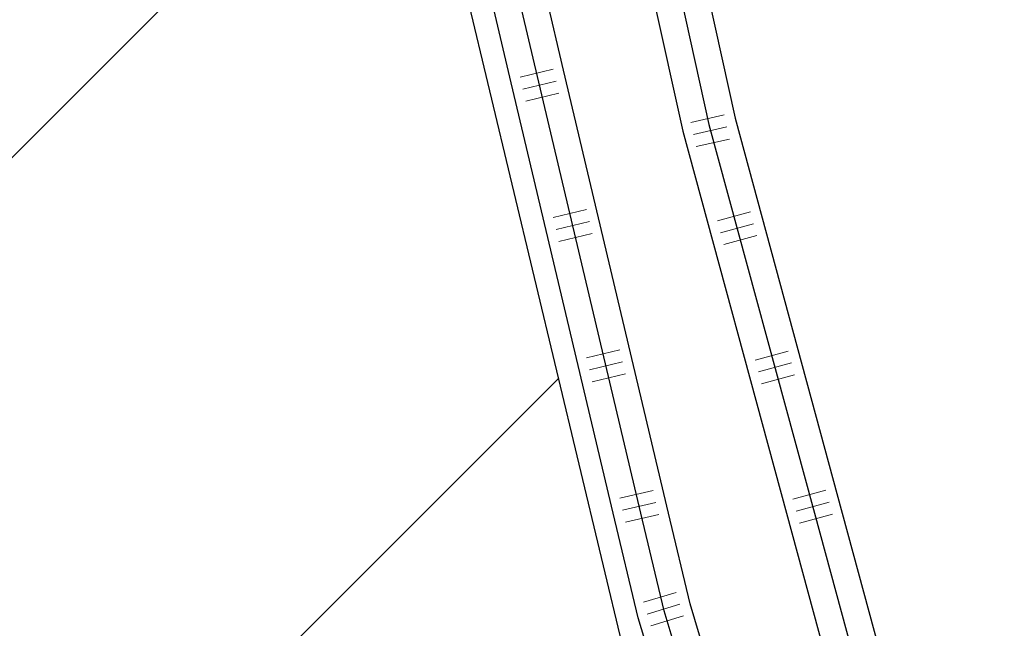
# Model space of a CAD drawing. Units: millimetres. Extents: x 407098 to 410069, y 4355601 to 4357318.
# Drawn here: x 408427 to 408456, y 4356897 to 4356914 of the extents above; entities that cross this region are included whole.
import ezdxf

# ---------------------------------------------------------------- set-up
doc = ezdxf.new("R2010")
doc.units = ezdxf.units.MM
for name, color, linetype in [('EXRLINE', 7, 'Continuous'), ('Measure_Areas', 7, 'Continuous'), ('RAGES', 7, 'Continuous'), ('ΖΩΝΗ 2', 90, 'Continuous')]:
    doc.layers.add(name, color=color, linetype=linetype)

msp = doc.modelspace()

# ---------------------------------------------------------------- hatches: boundary and pattern name
at = {"layer": 'ΖΩΝΗ 2'}
h = msp.add_hatch(dxfattribs=at)
h.set_pattern_fill('ANSI31', color=256, scale=5)
h.set_pattern_definition([(45, (0, 2244.368), (-11.22532015, 11.22532015), [])])
h.paths.add_polyline_path([(408334.7578, 4356861.4632), (408360.0414, 4356867.5489), (408362.988518, 4356868.477464), (408362.942963, 4356868.671241), (408362.141987, 4356872.078356), (408362.0596, 4356872.428803), (408361.977214, 4356872.77925), (408361.176237, 4356876.186364), (408361.093851, 4356876.53681), (408361.011465, 4356876.887258), (408360.210488, 4356880.294372), (408360.128102, 4356880.644818), (408360.045716, 4356880.995264), (408359.244739, 4356884.402381), (408359.162353, 4356884.752827), (408359.079966, 4356885.103273), (408358.317033, 4356888.348563), (408357.94393, 4356889.926412), (408357.861088, 4356890.27675), (408357.778246, 4356890.62709), (408356.972837, 4356894.033159), (408356.889994, 4356894.383498), (408356.807153, 4356894.733836), (408356.001743, 4356898.139907), (408355.918901, 4356898.490245), (408355.836059, 4356898.840584), (408355.5619, 4356900), (408355.030649, 4356902.246655), (408354.947807, 4356902.596993), (408354.864965, 4356902.947332), (408354.059556, 4356906.353402), (408353.976714, 4356906.703741), (408353.893872, 4356907.05408), (408353.088463, 4356910.46015), (408353.00562, 4356910.810489), (408352.922778, 4356911.160828), (408352.62671, 4356912.412899), (408351.98788, 4356912.328566), (408350.841202, 4356912.186288), (408346.97088, 4356911.706066), (408344.075236, 4356911.34678), (408343.100559, 4356911.225844), (408341.946996, 4356911.013259), (408341.398365, 4356910.927282), (408337.53809, 4356910.322332), (408336.400235, 4356910.144016), (408336.291724, 4356910.127011), (408332.499178, 4356910.05546), (408331.364753, 4356910.034057), (408327.463922, 4356909.960463), (408326.342812, 4356909.939311), (408322.443504, 4356909.865745), (408320.62562, 4356909.831448), (408318.131459, 4356909.784393), (408316.990938, 4356909.762875), (408315.073925, 4356909.708374), (408313.556369, 4356909.541395), (408311.197321, 4356909.281824), (408309.391916, 4356909.083172), (408308.162616, 4356908.887927), (408306.932997, 4356908.692632), (408306.385685, 4356908.579204), (408305.422053, 4356908.379495), (408302.667033, 4356907.304286), (408300.179974, 4356906.333654), (408129.041636, 4356839.543001), (408125.408218, 4356838.124977), (408124.961228, 4356837.866842), (408124.999586, 4356837.763746), (408124.409129, 4356837.544063), (408124.370772, 4356837.647158), (408124.666, 4356837.757), (408124.454381, 4356837.75272), (408124.346071, 4356837.71045), (408123.99427, 4356837.573151), (408120.356561, 4356836.153452), (408119.331989, 4356835.75359), (408117.360161, 4356834.984038), (408115.765346, 4356834.175805), (408115.266023, 4356833.922754), (408114.163179, 4356833.322918), (408113.062731, 4356832.724386), (408112.585307, 4356832.440601), (408109.232841, 4356830.447871), (408108.756234, 4356830.164573), (408108.287735, 4356829.859189), (408105.020547, 4356827.729523), (408104.564879, 4356827.432503), (408103.580119, 4356826.652229), (408102.59602, 4356825.872479), (408102.188495, 4356825.481059), (408101.537048, 4356824.855358), (408108.42123, 4356815.70097), (408094.074033, 4356797.17375), (408097.21249, 4356793.329736), (408097.743066, 4356792.377957), (408098.052889, 4356791.822178), (408099.525714, 4356789.180136), (408099.806614, 4356788.676241), (408102.028503, 4356784.690485), (408102.232142, 4356784.325186), (408104.593564, 4356780.089126), (408104.677696, 4356779.938205), (408105.8929, 4356777.7583), (408107.334746, 4356775.17183), (408107.404055, 4356775.0475), (408109.065222, 4356772.067599), (408109.217715, 4356771.794049), (408110.795699, 4356768.963369), (408111.031375, 4356768.540599), (408112.526868, 4356765.857894), (408112.836651, 4356765.302186), (408114.071003, 4356763.087933), (408225.3032, 4356809.8393), (408225.30316, 4356810.406256), (408225.303103, 4356811.224454), (408225.303046, 4356812.042652), (408225.30285, 4356814.86085), (408225.302793, 4356815.679048), (408225.302597, 4356818.497246), (408225.30254, 4356819.315444), (408225.3025, 4356819.8824), (408226.132414, 4356820.232353), (408226.886327, 4356820.550258), (408227.64024, 4356820.868163), (408230.237013, 4356821.963154), (408230.990926, 4356822.281059), (408233.5877, 4356823.37605), (408234.341613, 4356823.693955), (408236.938386, 4356824.788946), (408237.692299, 4356825.106851), (408240.289073, 4356826.201842), (408241.042986, 4356826.519747), (408241.8729, 4356826.8697), (408242.49547, 4356826.385894), (408243.141525, 4356825.883838), (408243.78758, 4356825.381781), (408246.01285, 4356823.6525), (408246.658905, 4356823.150444), (408248.884175, 4356821.421162), (408249.53023, 4356820.919106), (408250.1528, 4356820.4353), (408269.44676, 4356828.580634), (408264.437, 4356840.9458), (408273.7631, 4356844.8965), (408278.805682, 4356832.531692), (408311.329114, 4356846.262115), (408306.2604, 4356858.5991), (408315.4463, 4356862.5454), (408320.5427, 4356850.1882), (408335.7922, 4356856.5897)])
h.paths.add_polyline_path([(408356.972043, 4356912.986663), (408354.196142, 4356912.620129), (408357.180334, 4356900), (408359.85, 4356888.71), (408364.494879, 4356868.95208), (408372.347057, 4356871.426106), (408372.206875, 4356872.00765), (408366.366298, 4356892.320099), (408363.771905, 4356900), (408359.281777, 4356913.291643)])
h.paths.add_polyline_path([(408363.750685, 4356913.942441), (408363.067375, 4356913.829028), (408361.951543, 4356913.644163), (408360.873231, 4356913.501781), (408365.434347, 4356900), (408367.87, 4356892.79), (408373.73, 4356872.41), (408373.852809, 4356871.900531), (408445.447716, 4356894.458304), (408435.711042, 4356935.100279), (408380.895879, 4356919.089384), (408380.740665, 4356919.023791), (408377.148269, 4356917.50567), (408374.168442, 4356916.246415), (408373.555874, 4356915.987548), (408373.441224, 4356915.939098), (408372.714008, 4356915.631782), (408371.858241, 4356915.288097), (408370.762108, 4356915.106166), (408369.87333, 4356914.95865), (408369.086175, 4356914.828002), (408368.299019, 4356914.697353), (408366.914742, 4356914.467597), (408366.758566, 4356914.441676), (408366.768, 4356914.427), (408366.633, 4356914.420835), (408365.323971, 4356914.203568), (408364.537328, 4356914.073005)])
h.paths.add_polyline_path([(408299.509872, 4356906.486802), (408300.093809, 4356906.62471), (408300.174255, 4356906.28408), (408299.590319, 4356906.146173)], flags=24)
h.paths.add_polyline_path([(408124.316168, 4356837.815615), (408124.878507, 4356838.024837), (408125.000554, 4356837.696806), (408124.438214, 4356837.487583)], flags=24)
h.paths.add_polyline_path([(408196.272694, 4356850.47518), (408252.393709, 4356850.270642), (408252.349258, 4356838.074192), (408196.228244, 4356838.278729)], flags=24)

# ---------------------------------------------------------------- linework, layer by layer
at = {"layer": 'EXRLINE', "color": 7, "linetype": 'Continuous', "lineweight": 25}
for p, q in [((408442.563626, 4356912.768817), (408437.143827, 4356935.767963)), ((408443.242085, 4356931.005399), (408447.585121, 4356911.361666)), ((408445.592127, 4356900), (408442.563626, 4356912.768817)), ((408447.585121, 4356911.361666), (408450.671636, 4356900)), ((408446.269376, 4356897.144572), (408445.592127, 4356900)), ((408450.671636, 4356900), (408455.464918, 4356882.355606)), ((408455.476448, 4356866.811274), (408446.269376, 4356897.144572))]:
    msp.add_line(p, q, dxfattribs=at)
at = {"layer": 'EXRLINE', "color": 7, "linetype": 'Continuous', "lineweight": 18}
for p, q in [((408442.053779, 4356912.75185), (408443.026786, 4356912.982627)), ((408442.136859, 4356912.401568), (408443.109865, 4356912.632345)), ((408442.219939, 4356912.051285), (408443.192945, 4356912.282063)), ((408448.034678, 4356911.644436), (408447.058258, 4356911.428559)), ((408448.112394, 4356911.292925), (408447.135973, 4356911.077048)), ((408448.19011, 4356910.941413), (408447.213689, 4356910.725536)), ((408443.027659, 4356908.645762), (408444.000665, 4356908.876539)), ((408448.796085, 4356908.811269), (408447.83106, 4356908.54911)), ((408443.110739, 4356908.29548), (408444.083745, 4356908.526257)), ((408448.890462, 4356908.46386), (408447.925437, 4356908.201701)), ((408443.193818, 4356907.945197), (408444.166825, 4356908.175975)), ((408448.984839, 4356908.116451), (408448.019815, 4356907.854292)), ((408444.001539, 4356904.539674), (408444.974545, 4356904.770451)), ((408449.902396, 4356904.738864), (408448.937371, 4356904.476705)), ((408444.084618, 4356904.189392), (408445.057625, 4356904.420169)), ((408449.996773, 4356904.391455), (408449.031748, 4356904.129296)), ((408444.167698, 4356903.839109), (408445.140705, 4356904.069887)), ((408450.09115, 4356904.044047), (408449.126125, 4356903.781888)), ((408444.975418, 4356900.433586), (408445.948425, 4356900.664363)), ((408451.008706, 4356900.66646), (408450.043682, 4356900.404301)), ((408445.058498, 4356900.083304), (408446.031505, 4356900.314081)), ((408451.103084, 4356900.319051), (408450.138059, 4356900.056892)), ((408445.141578, 4356899.733022), (408446.114585, 4356899.963799)), ((408451.197461, 4356899.971642), (408450.232436, 4356899.709483)), ((408445.671823, 4356897.391757), (408446.628714, 4356897.682203)), ((408445.776383, 4356897.047276), (408446.733275, 4356897.337722)), ((408445.880944, 4356896.702795), (408446.837835, 4356896.993241))]:
    msp.add_line(p, q, dxfattribs=at)
at = {"layer": 'Measure_Areas', "color": 1}
msp.add_line((408435.711042, 4356935.100279), (408445.447716, 4356894.458304), dxfattribs=at)
at = {"layer": 'RAGES', "color": 7, "linetype": 'Continuous', "lineweight": 25}
for p, q in [((408443.33, 4356912.95), (408437.91, 4356935.95)), ((408441.797252, 4356912.587634), (408436.377654, 4356935.585927)), ((408444.01, 4356931.18), (408448.35, 4356911.55)), ((408442.474171, 4356930.830798), (408446.820243, 4356911.173333)), ((408446.401474, 4356900), (408443.33, 4356912.95)), ((408444.78278, 4356900), (408441.797252, 4356912.587634)), ((408448.35, 4356911.55), (408451.487677, 4356900)), ((408446.820243, 4356911.173333), (408449.855594, 4356900)), ((408445.508752, 4356896.939145), (408444.78278, 4356900)), ((408447.03, 4356897.35), (408446.401474, 4356900)), ((408449.855594, 4356900), (408454.709835, 4356882.131213)), ((408451.487677, 4356900), (408456.22, 4356882.58)), ((408456.23, 4356867.04), (408447.03, 4356897.35)), ((408454.722896, 4356866.582548), (408445.508752, 4356896.939145))]:
    msp.add_line(p, q, dxfattribs=at)

doc.saveas('drawing.dxf')
